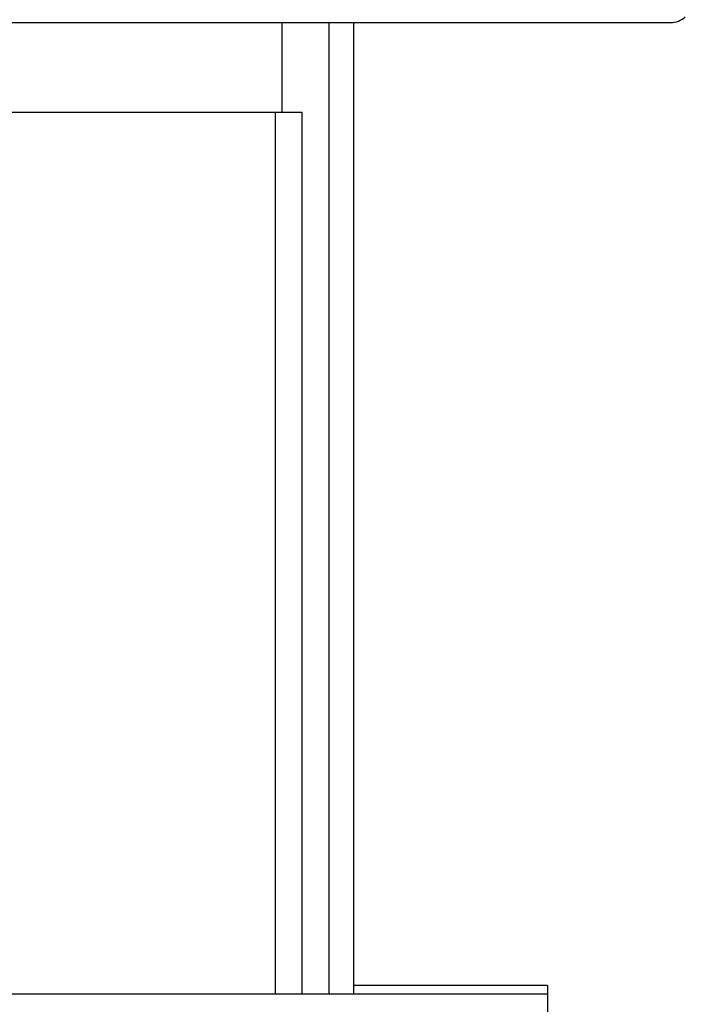
# Model space of a CAD drawing. Units: millimetres. Extents: x 28 to 1011, y 28 to 707.
# Drawn here: x 188 to 211, y 220 to 254 of the extents above; entities that cross this region are included whole.
import ezdxf

# ---------------------------------------------------------------- set-up
doc = ezdxf.new("R2010")
doc.units = ezdxf.units.MM
doc.header["$LTSCALE"] = 3.5
doc.layers.add('Visible (ISO)', color=7, linetype='Continuous', lineweight=25, true_color=0x00003f)
doc.layers.add('Visible Narrow (ISO)', color=7, linetype='Continuous', lineweight=25, true_color=0x00003f)

msp = doc.modelspace()

# ---------------------------------------------------------------- linework, layer by layer
at = {"layer": 'Visible (ISO)'}
for p, q in [((159.857, 254.161), (210.357, 254.161)), ((196.917, 254.161), (196.917, 251.061)), ((199.395, 254.161), (199.395, 220.561)), ((172.607, 251.061), (197.607, 251.061)), ((197.607, 251.061), (197.607, 220.561)), ((206.107, 220.861), (199.395, 220.861)), ((206.107, 220.861), (206.107, 220.561)), ((206.107, 220.561), (164.107, 220.561)), ((206.107, 220.561), (206.107, 219.561))]:
    msp.add_line(p, q, dxfattribs=at)
msp.add_arc((210.357, 254.911), 0.75, 270, 312.8334, dxfattribs=at)
at = {"layer": 'Visible Narrow (ISO)'}
for p, q in [((198.555, 220.561), (198.555, 254.161)), ((196.701, 220.561), (196.701, 251.061))]:
    msp.add_line(p, q, dxfattribs=at)

doc.saveas('drawing.dxf')
